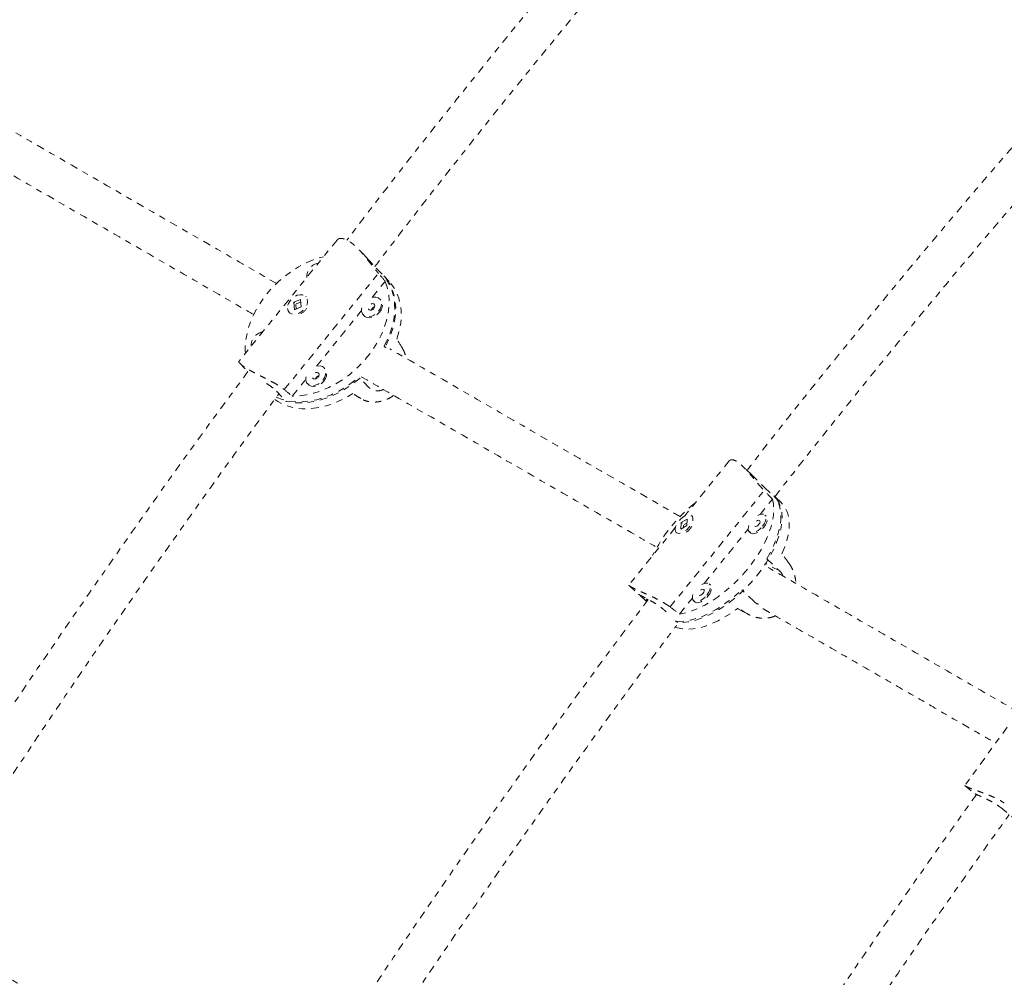
# Model space of a CAD drawing. Units: millimetres. Extents: x -201 to 203, y -211 to 195.
# Drawn here: x -37 to -21, y -1 to 15 of the extents above; entities that cross this region are included whole.
import ezdxf

# ---------------------------------------------------------------- set-up
doc = ezdxf.new("R2010")
doc.units = ezdxf.units.MM
doc.header["$LTSCALE"] = 20
doc.linetypes.add('PHANTOM', pattern=[0.0127, 0.00635, -0.00127, 0.00127, -0.00127, 0.00127, -0.00127])
doc.layers.add('CONTOUR', color=7, linetype='Continuous')

msp = doc.modelspace()

# ---------------------------------------------------------------- linework, layer by layer
at = {"layer": 'CONTOUR', "linetype": 'PHANTOM', "lineweight": 0}
for p, q in [((-31.813, 10.909), (-33.418, 8.928)), ((-31.318, 10.606), (-31.451, 10.747)), ((-31.176, 10.453), (-31.017, 10.285)), ((-32.675, 8.469), (-31.138, 10.366)), ((-30.965, 10.234), (-31.071, 10.346)), ((-31.239, 9.974), (-31.027, 10.235)), ((-32.319, 9.982), (-32.323, 9.986)), ((-32.411, 9.94), (-32.519, 9.895)), ((-32.519, 9.895), (-32.507, 9.773)), ((-32.512, 9.888), (-32.519, 9.895)), ((-32.507, 9.773), (-32.398, 9.818)), ((-32.488, 9.857), (-32.481, 9.784)), ((-32.406, 9.898), (-32.48, 9.867)), ((-32.398, 9.818), (-32.411, 9.94)), ((-31.099, 9.931), (-31.115, 9.947)), ((-32.595, 9.728), (-32.591, 9.724)), ((-32.149, 8.85), (-31.415, 9.757)), ((-31.387, 9.689), (-31.372, 9.673)), ((-31.044, 9.179), (-31.016, 9.151)), ((-33.402, 8.898), (-33.269, 8.759)), ((-33.27, 8.76), (-33.268, 8.759)), ((-32.01, 8.808), (-32.025, 8.824)), ((-32.544, 8.363), (-32.325, 8.634)), ((-32.297, 8.566), (-32.282, 8.55)), ((-31.294, 8.506), (-31.453, 8.673)), ((-32.803, 8.445), (-32.644, 8.277)), ((-31.424, 8.322), (-31.556, 8.405)), ((-25.411, 7.306), (-26.142, 6.402)), ((-25.044, 7.079), (-25.2, 7.226)), ((-26.377, 4.923), (-24.841, 6.822)), ((-24.837, 6.874), (-24.632, 6.682)), ((-24.908, 6.433), (-24.707, 6.681)), ((-24.562, 6.625), (-24.668, 6.725)), ((-26.196, 6.299), (-26.2, 6.193)), ((-26.098, 6.355), (-26.196, 6.299)), ((-26.186, 6.29), (-26.196, 6.299)), ((-26.1, 6.295), (-26.148, 6.267)), ((-26.102, 6.249), (-26.098, 6.355)), ((-26.016, 6.406), (-26.02, 6.41)), ((-24.808, 6.405), (-24.828, 6.423)), ((-26.292, 6.217), (-27.049, 5.281)), ((-26.277, 6.138), (-26.273, 6.134)), ((-26.2, 6.193), (-26.102, 6.249)), ((-26.157, 6.257), (-26.159, 6.217)), ((-25.818, 5.308), (-25.103, 6.192)), ((-25.085, 6.15), (-25.065, 6.132)), ((-24.595, 5.515), (-24.816, 5.63)), ((-24.799, 5.708), (-24.595, 5.515)), ((-27.044, 5.271), (-26.888, 5.124)), ((-25.718, 5.28), (-25.738, 5.298)), ((-25.004, 5.009), (-25.208, 5.201)), ((-26.773, 5.025), (-26.75, 5.054)), ((-26.758, 5.011), (-26.773, 5.025)), ((-26.223, 4.807), (-26.013, 5.066)), ((-25.995, 5.025), (-25.975, 5.007)), ((-26.463, 4.863), (-26.44, 4.842)), ((-25.28, 4.895), (-25.085, 4.794)), ((-25.111, 4.808), (-25.279, 4.896)), ((-26.287, 4.698), (-26.258, 4.671)), ((-20.872, 2.963), (-21.564, 2.01)), ((-21.56, 2.003), (-21.392, 1.868)), ((-20.979, 1.649), (-20.747, 1.462))]:
    msp.add_line(p, q, dxfattribs=at)
at = {"layer": 'CONTOUR', "linetype": 'PHANTOM', "lineweight": 0, "flags": 128}
for points in [[(-33.31, 9.061), (-33.313, 9.109), (-33.31, 9.221), (-33.294, 9.337), (-33.267, 9.455), (-33.227, 9.573), (-33.176, 9.691), (-33.115, 9.807), (-33.042, 9.92), (-32.961, 10.029), (-32.871, 10.133), (-32.773, 10.229), (-32.668, 10.319), (-32.558, 10.4), (-32.443, 10.472), (-32.325, 10.533), (-32.205, 10.584), (-32.085, 10.624), (-32.032, 10.638)], [(-31.044, 9.179), (-30.986, 9.295), (-30.94, 9.412), (-30.906, 9.53), (-30.883, 9.646), (-30.872, 9.76), (-30.874, 9.871), (-30.887, 9.977), (-30.913, 10.077), (-30.95, 10.17), (-30.999, 10.256), (-31.059, 10.333), (-31.114, 10.388)], [(-31.027, 10.235), (-30.994, 10.139), (-30.972, 10.036), (-30.963, 9.927), (-30.966, 9.814), (-30.981, 9.699), (-31.009, 9.581), (-31.048, 9.462), (-31.099, 9.344), (-31.161, 9.228), (-31.233, 9.115), (-31.314, 9.007), (-31.405, 8.903), (-31.503, 8.806), (-31.607, 8.717), (-31.718, 8.636), (-31.832, 8.564), (-31.95, 8.503), (-32.07, 8.452), (-32.191, 8.412), (-32.311, 8.384), (-32.429, 8.368), (-32.544, 8.363)], [(-31.017, 10.285), (-30.962, 10.205), (-30.918, 10.116), (-30.885, 10.019), (-30.865, 9.917), (-30.856, 9.809), (-30.86, 9.697), (-30.876, 9.581), (-30.904, 9.464), (-30.943, 9.347), (-30.994, 9.23), (-31.036, 9.15)], [(-30.838, 9.291), (-30.802, 9.409), (-30.778, 9.526), (-30.766, 9.641), (-30.767, 9.753), (-30.78, 9.86), (-30.806, 9.961), (-30.843, 10.055), (-30.892, 10.142), (-30.952, 10.22), (-30.965, 10.234)], [(-32.622, 9.79), (-32.612, 9.753), (-32.59, 9.723), (-32.559, 9.704), (-32.52, 9.696), (-32.477, 9.7), (-32.432, 9.715), (-32.39, 9.741), (-32.352, 9.776), (-32.322, 9.816), (-32.303, 9.86), (-32.295, 9.903), (-32.299, 9.943), (-32.315, 9.977), (-32.342, 10.001), (-32.377, 10.015), (-32.418, 10.017), (-32.463, 10.008), (-32.507, 9.987), (-32.547, 9.956), (-32.581, 9.918), (-32.606, 9.876), (-32.62, 9.832), (-32.622, 9.79)], [(-31.136, 9.747), (-31.109, 9.789), (-31.092, 9.832), (-31.087, 9.875), (-31.094, 9.914), (-31.113, 9.945), (-31.142, 9.967), (-31.179, 9.978), (-31.221, 9.977), (-31.266, 9.965), (-31.288, 9.954)], [(-31.212, 9.795), (-31.2, 9.815), (-31.196, 9.836), (-31.2, 9.854), (-31.212, 9.866), (-31.229, 9.872), (-31.25, 9.869), (-31.271, 9.859), (-31.289, 9.842), (-31.301, 9.822), (-31.305, 9.801), (-31.301, 9.783), (-31.29, 9.77), (-31.272, 9.765), (-31.251, 9.767), (-31.23, 9.778), (-31.212, 9.795)], [(-31.121, 9.731), (-31.093, 9.773), (-31.077, 9.816), (-31.072, 9.859), (-31.079, 9.898), (-31.098, 9.929), (-31.099, 9.931)], [(-31.41, 9.804), (-31.414, 9.782), (-31.413, 9.741), (-31.399, 9.706), (-31.375, 9.679), (-31.342, 9.662), (-31.302, 9.657), (-31.258, 9.664), (-31.213, 9.682), (-31.172, 9.711), (-31.136, 9.747)], [(-31.372, 9.673), (-31.36, 9.663), (-31.327, 9.646), (-31.287, 9.641), (-31.243, 9.648), (-31.198, 9.666), (-31.157, 9.695), (-31.121, 9.731)], [(-32.046, 8.623), (-32.019, 8.665), (-32.002, 8.709), (-31.997, 8.752), (-32.004, 8.79), (-32.023, 8.822), (-32.052, 8.844), (-32.089, 8.855), (-32.132, 8.854), (-32.176, 8.841), (-32.198, 8.831)], [(-32.32, 8.68), (-32.324, 8.659), (-32.323, 8.618), (-32.31, 8.582), (-32.286, 8.555), (-32.252, 8.539), (-32.212, 8.534), (-32.168, 8.54), (-32.124, 8.559), (-32.082, 8.587), (-32.046, 8.623)], [(-32.123, 8.671), (-32.111, 8.691), (-32.107, 8.712), (-32.11, 8.73), (-32.122, 8.743), (-32.14, 8.748), (-32.161, 8.746), (-32.182, 8.735), (-32.199, 8.718), (-32.212, 8.698), (-32.216, 8.677), (-32.212, 8.659), (-32.2, 8.646), (-32.183, 8.641), (-32.162, 8.644), (-32.141, 8.654), (-32.123, 8.671)], [(-32.031, 8.607), (-32.004, 8.649), (-31.987, 8.693), (-31.982, 8.736), (-31.989, 8.774), (-32.008, 8.806), (-32.01, 8.808)], [(-32.804, 8.343), (-32.798, 8.34), (-32.702, 8.305), (-32.599, 8.281), (-32.491, 8.269), (-32.378, 8.269), (-32.261, 8.281), (-32.143, 8.304), (-32.023, 8.34), (-31.904, 8.386), (-31.786, 8.444), (-31.671, 8.511), (-31.559, 8.588), (-31.453, 8.673)], [(-31.438, 8.657), (-31.499, 8.607), (-31.608, 8.526), (-31.722, 8.455), (-31.839, 8.393), (-31.958, 8.342), (-32.077, 8.302), (-32.196, 8.273), (-32.314, 8.256), (-32.428, 8.251), (-32.539, 8.258), (-32.644, 8.277)], [(-32.282, 8.55), (-32.271, 8.539), (-32.237, 8.523), (-32.197, 8.518), (-32.153, 8.524), (-32.109, 8.543), (-32.067, 8.571), (-32.031, 8.607)], [(-32.83, 8.309), (-32.78, 8.275), (-32.691, 8.228), (-32.594, 8.192), (-32.491, 8.169), (-32.381, 8.157), (-32.267, 8.157), (-32.15, 8.17), (-32.03, 8.194), (-31.91, 8.23), (-31.79, 8.278), (-31.671, 8.337), (-31.555, 8.405)], [(-24.632, 6.682), (-24.596, 6.619), (-24.569, 6.546), (-24.553, 6.466), (-24.549, 6.378), (-24.555, 6.284), (-24.571, 6.185), (-24.599, 6.081), (-24.637, 5.974), (-24.685, 5.864), (-24.742, 5.753), (-24.808, 5.643), (-24.883, 5.533), (-24.965, 5.426), (-25.053, 5.322), (-25.148, 5.223), (-25.247, 5.13), (-25.349, 5.042), (-25.454, 4.963), (-25.561, 4.891), (-25.668, 4.829), (-25.775, 4.776), (-25.879, 4.733), (-25.981, 4.701), (-26.079, 4.68), (-26.172, 4.67), (-26.258, 4.671)], [(-24.707, 6.681), (-24.69, 6.601), (-24.685, 6.513), (-24.69, 6.419), (-24.706, 6.319), (-24.734, 6.214), (-24.771, 6.106), (-24.819, 5.996), (-24.877, 5.884), (-24.943, 5.773), (-25.018, 5.662), (-25.101, 5.554), (-25.19, 5.45), (-25.285, 5.35), (-25.385, 5.256), (-25.488, 5.168), (-25.594, 5.088), (-25.702, 5.016), (-25.81, 4.954), (-25.917, 4.901), (-26.022, 4.859), (-26.125, 4.827), (-26.223, 4.807)], [(-24.799, 5.708), (-24.736, 5.818), (-24.683, 5.929), (-24.639, 6.037), (-24.605, 6.144), (-24.582, 6.246), (-24.57, 6.343), (-24.569, 6.435), (-24.578, 6.519), (-24.598, 6.596), (-24.629, 6.665), (-24.67, 6.724), (-24.681, 6.736)], [(-24.551, 5.791), (-24.506, 5.901), (-24.471, 6.008), (-24.447, 6.111), (-24.434, 6.21), (-24.432, 6.302), (-24.442, 6.388), (-24.462, 6.466), (-24.492, 6.535), (-24.534, 6.595), (-24.562, 6.625)], [(-24.868, 6.241), (-24.839, 6.281), (-24.82, 6.322), (-24.81, 6.361), (-24.812, 6.394), (-24.824, 6.419), (-24.846, 6.434), (-24.876, 6.439), (-24.912, 6.432), (-24.951, 6.414), (-24.971, 6.401)], [(-26.296, 6.191), (-26.291, 6.16), (-26.277, 6.137), (-26.253, 6.124), (-26.221, 6.123), (-26.184, 6.133), (-26.144, 6.153), (-26.104, 6.182), (-26.068, 6.218), (-26.038, 6.258), (-26.016, 6.3), (-26.004, 6.339), (-26.003, 6.374), (-26.012, 6.401), (-26.032, 6.419), (-26.06, 6.426), (-26.095, 6.422), (-26.134, 6.407), (-26.174, 6.382), (-26.212, 6.349), (-26.245, 6.31), (-26.272, 6.269), (-26.289, 6.228), (-26.296, 6.191)], [(-24.927, 6.271), (-24.914, 6.291), (-24.908, 6.31), (-24.909, 6.325), (-24.917, 6.335), (-24.932, 6.337), (-24.95, 6.332), (-24.969, 6.319), (-24.986, 6.302), (-24.998, 6.282), (-25.005, 6.264), (-25.004, 6.248), (-24.995, 6.239), (-24.981, 6.236), (-24.963, 6.242), (-24.944, 6.254), (-24.927, 6.271)], [(-24.848, 6.222), (-24.82, 6.263), (-24.8, 6.304), (-24.791, 6.343), (-24.792, 6.376), (-24.804, 6.401), (-24.808, 6.405)], [(-25.093, 6.251), (-25.099, 6.231), (-25.103, 6.195), (-25.096, 6.166), (-25.079, 6.146), (-25.053, 6.136), (-25.019, 6.137), (-24.981, 6.149), (-24.941, 6.172), (-24.902, 6.203), (-24.868, 6.241)], [(-25.065, 6.132), (-25.06, 6.127), (-25.033, 6.117), (-25, 6.119), (-24.962, 6.131), (-24.922, 6.154), (-24.883, 6.185), (-24.848, 6.222)], [(-25.777, 5.115), (-25.749, 5.156), (-25.73, 5.197), (-25.72, 5.236), (-25.721, 5.269), (-25.734, 5.294), (-25.756, 5.309), (-25.786, 5.313), (-25.822, 5.306), (-25.861, 5.289), (-25.881, 5.276)], [(-26.278, 4.689), (-26.228, 4.687), (-26.138, 4.692), (-26.042, 4.709), (-25.942, 4.736), (-25.838, 4.775), (-25.733, 4.823), (-25.626, 4.882), (-25.519, 4.95), (-25.413, 5.026), (-25.309, 5.11), (-25.208, 5.201)], [(-25.837, 5.146), (-25.824, 5.166), (-25.818, 5.185), (-25.819, 5.2), (-25.827, 5.21), (-25.841, 5.212), (-25.86, 5.206), (-25.879, 5.194), (-25.896, 5.177), (-25.908, 5.157), (-25.915, 5.138), (-25.914, 5.123), (-25.905, 5.113), (-25.891, 5.111), (-25.873, 5.117), (-25.854, 5.129), (-25.837, 5.146)], [(-25.758, 5.097), (-25.73, 5.138), (-25.71, 5.179), (-25.701, 5.217), (-25.702, 5.25), (-25.714, 5.275), (-25.718, 5.28)], [(-26.003, 5.126), (-26.009, 5.106), (-26.013, 5.07), (-26.006, 5.041), (-25.989, 5.02), (-25.963, 5.01), (-25.929, 5.012), (-25.891, 5.024), (-25.851, 5.047), (-25.812, 5.078), (-25.777, 5.115)], [(-25.975, 5.007), (-25.969, 5.002), (-25.943, 4.992), (-25.91, 4.993), (-25.872, 5.006), (-25.832, 5.029), (-25.793, 5.06), (-25.758, 5.097)], [(-26.291, 4.596), (-26.253, 4.582), (-26.175, 4.565), (-26.09, 4.559), (-25.999, 4.564), (-25.902, 4.581), (-25.801, 4.61), (-25.697, 4.649), (-25.59, 4.698), (-25.482, 4.758), (-25.375, 4.827), (-25.268, 4.905)]]:
    msp.add_lwpolyline(points, dxfattribs=at)
at = {"layer": 'CONTOUR', "linetype": 'PHANTOM', "lineweight": 0}
for centre, radius, start, end in [((-32.082, 10.31), 0.225, 99.3683, 182.5979), ((-32.523, 9.924), 0.248, 299.4734, 342.4927), ((-31.177, 9.741), 0.0813, 105.6235, 161.2899), ((-32.992, 9.186), 0.225, 99.3683, 182.5979), ((-32.088, 8.617), 0.0813, 105.6235, 161.2899), ((-24.483, 4.705), 2.421, 127.9197, 154.1581), ((-26.277, 6.395), 0.301, 303.7962, 346.3043)]:
    msp.add_arc(centre, radius, start, end, dxfattribs=at)
for centre, major_axis, ratio, start_param, end_param in [((-33.717, 11.185), (4.499, -4.429), 0.210123, 1.149324, 1.178785), ((-30.361, 7.643), (-2.945, 4.954), 0.078326, 4.974978, 5.004439), ((-33.717, 11.185), (4.499, -4.429), 0.210123, 5.145144, 5.174605), ((-30.361, 7.643), (4.607, -2.908), 0.001337, 1.804339, 1.833799), ((-27.764, 7.797), (5.368, -4.81), 0.184757, 1.138324, 1.167785), ((-23.457, 3.736), (-3.944, 5.513), 0.04807, 5.03034, 5.059801), ((-27.764, 7.797), (5.368, -4.81), 0.184757, 5.134144, 5.163605), ((-23.457, 3.736), (5.615, -3.449), 0.007728, 1.874452, 1.903912)]:
    msp.add_ellipse(centre, major_axis=major_axis, ratio=ratio, start_param=start_param, end_param=end_param, dxfattribs=at)
for points, knots in [([(-25.798, 18.065), (-25.823, 18.037), (-26.314, 17.481), (-27.255, 16.377), (-28.616, 14.749), (-29.953, 13.093), (-30.966, 11.813), (-31.525, 11.077), (-31.653, 10.908)], [0, 0, 0, 0, 0.012401, 0.242079, 0.471908, 0.701737, 0.931564, 1, 1, 1, 1]), ([(-31.197, 10.476), (-30.917, 10.842), (-30.226, 11.743), (-29.103, 13.155), (-28.057, 14.44), (-27.229, 15.433), (-26.635, 16.138), (-26.054, 16.818), (-25.609, 17.333), (-25.358, 17.62), (-25.297, 17.689)], [0, 0, 0, 0, 0.1478424, 0.363615, 0.5793868, 0.6809175, 0.7801586, 0.8765321, 0.9700382, 1, 1, 1, 1]), ([(-19.139, 14.296), (-19.205, 14.222), (-19.602, 13.781), (-20.331, 12.956), (-21.324, 11.807), (-22.434, 10.494), (-23.645, 9.018), (-24.578, 7.857), (-25.063, 7.228), (-25.121, 7.152)], [0, 0, 0, 0, 0.0321196, 0.1923295, 0.3558166, 0.5222558, 0.7458381, 0.9694194, 1, 1, 1, 1]), ([(-24.665, 6.722), (-24.613, 6.79), (-24.317, 7.172), (-23.77, 7.861), (-23.028, 8.784), (-22.292, 9.682), (-21.573, 10.545), (-20.878, 11.364), (-20.358, 11.968), (-20, 12.38), (-19.789, 12.622), (-19.558, 12.885), (-19.305, 13.171), (-19.032, 13.479), (-18.836, 13.699), (-18.732, 13.815), (-18.726, 13.821)], [0, 0, 0, 0, 0.0276993, 0.1557305, 0.2837613, 0.4101188, 0.531418, 0.6475616, 0.7585494, 0.7901953, 0.8248958, 0.8629425, 0.9043354, 0.9490744, 0.9971596, 1, 1, 1, 1]), ([(-32.798, 10.199), (-33.068, 10.354), (-33.758, 10.752), (-34.9, 11.412), (-36.224, 12.176), (-37.332, 12.816), (-38.009, 13.207), (-38.226, 13.332)], [0, 0, 0, 0, 0.1558687, 0.3994275, 0.6424552, 0.8854824, 1, 1, 1, 1]), ([(-38.721, 12.896), (-38.697, 12.882), (-38.208, 12.6), (-37.28, 12.064), (-35.937, 11.289), (-34.63, 10.534), (-33.709, 10.003), (-33.233, 9.728), (-33.174, 9.694)], [0, 0, 0, 0, 0.012054, 0.250818, 0.489582, 0.727825, 0.966068, 1, 1, 1, 1]), ([(-31.812, 10.908), (-31.81, 10.911), (-31.802, 10.923), (-31.777, 10.934), (-31.738, 10.937), (-31.689, 10.926), (-31.637, 10.902), (-31.581, 10.866), (-31.525, 10.82), (-31.468, 10.766), (-31.411, 10.704), (-31.353, 10.636), (-31.296, 10.564), (-31.238, 10.49), (-31.185, 10.422), (-31.153, 10.384), (-31.138, 10.366)], [0, 0, 0, 0, 0.0271209, 0.1047881, 0.1847748, 0.2609323, 0.3396287, 0.4106548, 0.4838222, 0.5537469, 0.6255016, 0.6993226, 0.7750601, 0.852929, 0.9331736, 1, 1, 1, 1]), ([(-31.318, 10.606), (-31.3, 10.587), (-31.257, 10.541), (-31.21, 10.489), (-31.183, 10.461), (-31.176, 10.453)], [0, 0, 0, 0, 0.331839, 0.811123, 1, 1, 1, 1]), ([(-32.512, 9.882), (-32.511, 9.883), (-32.509, 9.886), (-32.505, 9.889), (-32.503, 9.892)], [0, 0, 0, 0, 0.239558, 1, 1, 1, 1]), ([(-32.417, 9.932), (-32.415, 9.932), (-32.413, 9.932), (-32.411, 9.931), (-32.41, 9.931)], [0, 0, 0, 0, 0.579587, 1, 1, 1, 1]), ([(-26.209, 6.394), (-26.294, 6.443), (-26.738, 6.7), (-27.573, 7.182), (-28.716, 7.842), (-29.842, 8.492), (-30.6, 8.93), (-30.954, 9.134)], [0, 0, 0, 0, 0.0573003, 0.3005568, 0.5438135, 0.7870704, 1, 1, 1, 1]), ([(-30.751, 9.152), (-30.74, 9.131), (-30.716, 9.088), (-30.694, 9.028), (-30.687, 8.989), (-30.685, 8.979)], [0, 0, 0, 0, 0.415034, 0.842881, 1, 1, 1, 1]), ([(-33.417, 8.927), (-33.418, 8.926), (-33.421, 8.925), (-33.415, 8.912), (-33.396, 8.891), (-33.361, 8.863), (-33.315, 8.831), (-33.258, 8.796), (-33.194, 8.76), (-33.123, 8.723), (-33.047, 8.685), (-32.967, 8.645), (-32.885, 8.602), (-32.804, 8.558), (-32.733, 8.513), (-32.693, 8.483), (-32.675, 8.469)], [0, 0, 0, 0, 0.0271209, 0.1047881, 0.1847748, 0.2609323, 0.3396287, 0.4106548, 0.4838222, 0.5537469, 0.6255016, 0.6993226, 0.7750601, 0.852929, 0.9331736, 1, 1, 1, 1]), ([(-33.267, 8.762), (-33.472, 8.486), (-34.11, 7.626), (-35.155, 6.161), (-36.402, 4.367), (-37.559, 2.652), (-38.288, 1.528), (-38.621, 1.016)], [0, 0, 0, 0, 0.109924, 0.341931, 0.573938, 0.805945, 1, 1, 1, 1]), ([(-31.419, 8.68), (-31.238, 8.576), (-30.65, 8.236), (-29.692, 7.683), (-28.544, 7.021), (-27.512, 6.425), (-26.873, 6.056), (-26.592, 5.893)], [0, 0, 0, 0, 0.105651, 0.344964, 0.580003, 0.815041, 1, 1, 1, 1]), ([(-32.963, 8.568), (-32.943, 8.555), (-32.891, 8.522), (-32.837, 8.48), (-32.811, 8.453), (-32.803, 8.445)], [0, 0, 0, 0, 0.317572, 0.80709, 1, 1, 1, 1]), ([(-38.125, 0.629), (-38, 0.823), (-37.485, 1.63), (-36.559, 3.02), (-35.348, 4.798), (-34.116, 6.543), (-33.253, 7.743), (-32.794, 8.356), (-32.761, 8.401)], [0, 0, 0, 0, 0.073093, 0.30347, 0.529734, 0.755997, 0.982259, 1, 1, 1, 1]), ([(-30.891, 8.376), (-30.895, 8.372), (-30.92, 8.35), (-30.974, 8.321), (-31.05, 8.289), (-31.131, 8.27), (-31.213, 8.263), (-31.294, 8.271), (-31.366, 8.29), (-31.406, 8.312), (-31.424, 8.322)], [0, 0, 0, 0, 0.026693, 0.158543, 0.293844, 0.433041, 0.575852, 0.722682, 0.873992, 1, 1, 1, 1]), ([(-31.056, 8.471), (-31.071, 8.465), (-31.118, 8.446), (-31.196, 8.449), (-31.26, 8.473), (-31.287, 8.499), (-31.294, 8.506)], [0, 0, 0, 0, 0.167288, 0.514273, 0.862694, 1, 1, 1, 1]), ([(-25.41, 7.306), (-25.404, 7.312), (-25.392, 7.324), (-25.36, 7.327), (-25.322, 7.316), (-25.278, 7.292), (-25.232, 7.256), (-25.183, 7.21), (-25.131, 7.156), (-25.075, 7.093), (-25.017, 7.024), (-24.957, 6.952), (-24.897, 6.883), (-24.858, 6.841), (-24.841, 6.822)], [0, 0, 0, 0, 0.080287, 0.166206, 0.254989, 0.335118, 0.417664, 0.496551, 0.577502, 0.660785, 0.74623, 0.834079, 0.924608, 1, 1, 1, 1]), ([(-25.044, 7.079), (-25.036, 7.071), (-25.004, 7.041), (-24.941, 6.977), (-24.879, 6.914), (-24.846, 6.883), (-24.837, 6.874)], [0, 0, 0, 0, 0.1223487, 0.4880597, 0.8552835, 1, 1, 1, 1]), ([(-26.187, 6.285), (-26.186, 6.286), (-26.184, 6.29), (-26.181, 6.293), (-26.178, 6.295)], [0, 0, 0, 0, 0.239558, 1, 1, 1, 1]), ([(-26.102, 6.345), (-26.101, 6.346), (-26.099, 6.346), (-26.098, 6.346), (-26.098, 6.346)], [0, 0, 0, 0, 0.90524, 1, 1, 1, 1]), ([(-26.195, 6.196), (-26.196, 6.196), (-26.198, 6.196), (-26.199, 6.196), (-26.2, 6.197)], [0, 0, 0, 0, 0.435679, 1, 1, 1, 1]), ([(-24.439, 5.64), (-24.423, 5.617), (-24.392, 5.57), (-24.357, 5.489), (-24.334, 5.402), (-24.323, 5.34), (-24.323, 5.308), (-24.324, 5.306)], [0, 0, 0, 0, 0.24265, 0.492791, 0.735295, 0.984194, 1, 1, 1, 1]), ([(-20.694, 3.21), (-20.815, 3.28), (-21.151, 3.474), (-21.726, 3.806), (-22.496, 4.25), (-23.378, 4.76), (-24.186, 5.226), (-24.684, 5.514), (-24.838, 5.603)], [0, 0, 0, 0, 0.095361, 0.26394, 0.43556, 0.6661, 0.896641, 1, 1, 1, 1]), ([(-24.595, 5.515), (-24.572, 5.492), (-24.547, 5.467), (-24.535, 5.431), (-24.534, 5.427)], [0, 0, 0, 0, 0.902971, 1, 1, 1, 1]), ([(-27.048, 5.28), (-27.049, 5.278), (-27.049, 5.275), (-27.031, 5.261), (-27, 5.242), (-26.955, 5.219), (-26.9, 5.193), (-26.837, 5.165), (-26.766, 5.134), (-26.688, 5.099), (-26.606, 5.06), (-26.522, 5.016), (-26.443, 4.97), (-26.398, 4.938), (-26.377, 4.923)], [0, 0, 0, 0, 0.0802872, 0.1662059, 0.2549888, 0.3351183, 0.4176636, 0.4965506, 0.577502, 0.6607847, 0.7462295, 0.8340789, 0.9246085, 1, 1, 1, 1]), ([(-26.733, 5.045), (-26.984, 4.71), (-27.665, 3.804), (-28.749, 2.303), (-29.984, 0.544), (-31.13, -1.14), (-31.852, -2.247), (-32.182, -2.752)], [0, 0, 0, 0, 0.132506, 0.358454, 0.584402, 0.81035, 1, 1, 1, 1]), ([(-26.888, 5.125), (-26.889, 5.126), (-26.897, 5.132), (-26.88, 5.122), (-26.835, 5.099), (-26.762, 5.061), (-26.673, 5.013), (-26.577, 4.955), (-26.506, 4.902), (-26.472, 4.872), (-26.463, 4.863)], [0, 0, 0, 0, 0.031811, 0.185662, 0.336511, 0.484192, 0.633194, 0.786039, 0.939517, 1, 1, 1, 1]), ([(-26.773, 5.025), (-26.794, 5.044), (-26.836, 5.083), (-26.871, 5.111), (-26.877, 5.115), (-26.877, 5.116)], [0, 0, 0, 0, 0.4689183, 0.9374925, 1, 1, 1, 1]), ([(-24.932, 4.967), (-24.947, 4.972), (-24.974, 4.982), (-24.995, 5), (-25.004, 5.009)], [0, 0, 0, 0, 0.54484, 1, 1, 1, 1]), ([(-24.861, 4.894), (-24.817, 4.869), (-24.579, 4.732), (-24.157, 4.488), (-23.596, 4.164), (-23.056, 3.852), (-22.542, 3.556), (-22.06, 3.277), (-21.708, 3.074), (-21.47, 2.936), (-21.33, 2.856), (-21.193, 2.777), (-21.103, 2.724), (-21.063, 2.701)], [0, 0, 0, 0, 0.0317297, 0.1749349, 0.3181401, 0.4594716, 0.5951432, 0.7250464, 0.8491811, 0.8845793, 0.9233962, 0.9659551, 1, 1, 1, 1]), ([(-24.657, 4.777), (-24.671, 4.771), (-24.711, 4.755), (-24.784, 4.741), (-24.872, 4.737), (-24.961, 4.748), (-25.043, 4.771), (-25.089, 4.797), (-25.111, 4.808)], [0, 0, 0, 0, 0.089364, 0.268868, 0.453033, 0.64238, 0.837504, 1, 1, 1, 1]), ([(-14.239, 4.544), (-14.258, 4.477), (-14.314, 4.286), (-14.41, 3.964), (-14.529, 3.575), (-14.655, 3.179), (-14.787, 2.775), (-14.924, 2.364), (-15.068, 1.946), (-15.218, 1.521), (-15.373, 1.09), (-15.535, 0.652), (-15.702, 0.208), (-15.874, -0.242), (-16.052, -0.698), (-16.236, -1.159), (-16.425, -1.626), (-16.62, -2.098), (-16.819, -2.575), (-17.024, -3.056), (-17.234, -3.542), (-17.449, -4.032), (-17.669, -4.527), (-17.894, -5.025), (-18.123, -5.526), (-18.357, -6.031), (-18.596, -6.539), (-18.839, -7.05), (-19.086, -7.564), (-19.338, -8.08), (-19.593, -8.599), (-19.853, -9.119), (-20.117, -9.642), (-20.384, -10.165), (-20.655, -10.69), (-20.929, -11.217), (-21.207, -11.744), (-21.488, -12.271), (-21.772, -12.8), (-22.06, -13.328), (-22.35, -13.856), (-22.643, -14.384), (-22.939, -14.912), (-23.237, -15.439), (-23.538, -15.965), (-23.841, -16.489), (-24.146, -17.013), (-24.453, -17.534), (-24.762, -18.054), (-25.073, -18.572), (-25.386, -19.087), (-25.7, -19.6), (-26.015, -20.11), (-26.332, -20.617), (-26.649, -21.121), (-26.968, -21.622), (-27.287, -22.119), (-27.607, -22.612), (-27.928, -23.101), (-28.249, -23.586), (-28.57, -24.067), (-28.892, -24.542), (-29.213, -25.013), (-29.534, -25.479), (-29.855, -25.939), (-30.175, -26.394), (-30.495, -26.844), (-30.814, -27.287), (-31.132, -27.725), (-31.449, -28.156), (-31.765, -28.58), (-32.08, -28.998), (-32.393, -29.409), (-32.705, -29.814), (-33.014, -30.211), (-33.322, -30.6), (-33.628, -30.982), (-33.931, -31.357), (-34.233, -31.723), (-34.531, -32.081), (-34.828, -32.432), (-35.121, -32.773), (-35.411, -33.107), (-35.698, -33.431), (-35.982, -33.747), (-36.263, -34.054), (-36.54, -34.352), (-36.763, -34.587), (-36.894, -34.723), (-36.934, -34.765)], [0, 0, 0, 0, 0.006122, 0.017608, 0.029106, 0.040618, 0.052145, 0.063683, 0.075234, 0.086794, 0.098365, 0.109945, 0.121533, 0.133129, 0.144732, 0.156342, 0.167958, 0.179579, 0.191206, 0.202838, 0.214474, 0.226115, 0.23776, 0.249408, 0.26106, 0.272714, 0.284372, 0.296032, 0.307695, 0.31936, 0.331028, 0.342697, 0.354368, 0.36604, 0.377714, 0.38939, 0.401066, 0.412744, 0.424423, 0.436102, 0.447782, 0.459463, 0.471144, 0.482825, 0.494507, 0.506189, 0.517871, 0.529553, 0.541234, 0.552915, 0.564596, 0.576277, 0.587956, 0.599635, 0.611313, 0.62299, 0.634665, 0.64634, 0.658013, 0.669684, 0.681354, 0.693022, 0.704688, 0.716351, 0.728012, 0.739671, 0.751327, 0.762979, 0.774629, 0.786275, 0.797917, 0.809555, 0.821189, 0.832818, 0.844442, 0.85606, 0.867672, 0.879278, 0.890878, 0.902469, 0.914053, 0.925628, 0.937194, 0.94875, 0.960295, 0.971827, 0.983347, 0.994853, 1, 1, 1, 1]), ([(-31.684, -3.135), (-31.566, -2.951), (-31.062, -2.167), (-30.153, -0.813), (-28.957, 0.928), (-27.741, 2.634), (-26.844, 3.866), (-26.346, 4.522), (-26.27, 4.623)], [0, 0, 0, 0, 0.068952, 0.29463, 0.516277, 0.737924, 0.95957, 1, 1, 1, 1]), ([(-35.225, -36.414), (-35.174, -36.361), (-35.025, -36.207), (-34.777, -35.944), (-34.479, -35.623), (-34.179, -35.294), (-33.876, -34.956), (-33.571, -34.611), (-33.264, -34.257), (-32.954, -33.895), (-32.643, -33.526), (-32.33, -33.149), (-32.015, -32.764), (-31.698, -32.372), (-31.38, -31.973), (-31.06, -31.567), (-30.739, -31.154), (-30.417, -30.735), (-30.093, -30.308), (-29.769, -29.876), (-29.443, -29.437), (-29.117, -28.992), (-28.79, -28.541), (-28.463, -28.084), (-28.135, -27.622), (-27.807, -27.155), (-27.478, -26.682), (-27.15, -26.204), (-26.822, -25.722), (-26.494, -25.235), (-26.166, -24.743), (-25.839, -24.247), (-25.513, -23.748), (-25.187, -23.244), (-24.862, -22.737), (-24.538, -22.226), (-24.215, -21.712), (-23.893, -21.195), (-23.573, -20.675), (-23.254, -20.153), (-22.937, -19.628), (-22.621, -19.101), (-22.308, -18.572), (-21.996, -18.042), (-21.687, -17.509), (-21.38, -16.976), (-21.075, -16.441), (-20.772, -15.905), (-20.473, -15.369), (-20.176, -14.832), (-19.881, -14.295), (-19.59, -13.757), (-19.302, -13.22), (-19.017, -12.683), (-18.735, -12.147), (-18.457, -11.612), (-18.182, -11.077), (-17.911, -10.544), (-17.644, -10.012), (-17.381, -9.482), (-17.121, -8.954), (-16.866, -8.428), (-16.615, -7.904), (-16.368, -7.382), (-16.125, -6.863), (-15.887, -6.347), (-15.653, -5.834), (-15.424, -5.324), (-15.2, -4.818), (-14.981, -4.316), (-14.766, -3.817), (-14.557, -3.322), (-14.353, -2.831), (-14.154, -2.345), (-13.96, -1.864), (-13.771, -1.387), (-13.588, -0.915), (-13.41, -0.448), (-13.238, 0.013), (-13.072, 0.47), (-12.911, 0.92), (-12.756, 1.365), (-12.607, 1.804), (-12.464, 2.237), (-12.326, 2.664), (-12.195, 3.084), (-12.071, 3.493), (-11.994, 3.758), (-11.957, 3.888)], [0, 0, 0, 0, 0.006158, 0.018002, 0.029832, 0.041647, 0.053448, 0.065236, 0.077013, 0.088779, 0.100536, 0.112283, 0.124022, 0.135753, 0.147478, 0.159195, 0.170907, 0.182614, 0.194315, 0.206011, 0.217703, 0.229391, 0.241075, 0.252756, 0.264433, 0.276108, 0.287779, 0.299448, 0.311115, 0.32278, 0.334442, 0.346103, 0.357762, 0.36942, 0.381076, 0.392731, 0.404385, 0.416038, 0.42769, 0.439341, 0.450992, 0.462642, 0.474292, 0.485941, 0.49759, 0.50924, 0.520889, 0.532538, 0.544188, 0.555838, 0.567488, 0.579139, 0.590791, 0.602443, 0.614096, 0.62575, 0.637405, 0.649062, 0.66072, 0.67238, 0.684041, 0.695704, 0.707369, 0.719036, 0.730706, 0.742378, 0.754053, 0.765731, 0.777412, 0.789097, 0.800786, 0.812478, 0.824176, 0.835877, 0.847584, 0.859297, 0.871015, 0.88274, 0.894472, 0.906212, 0.917959, 0.929716, 0.941482, 0.953259, 0.965048, 0.976849, 0.988663, 1, 1, 1, 1]), ([(-21.563, 2.009), (-21.564, 2.009), (-21.567, 2.008), (-21.558, 2.001), (-21.535, 1.989), (-21.496, 1.972), (-21.447, 1.954), (-21.388, 1.932), (-21.319, 1.908), (-21.243, 1.88), (-21.161, 1.848), (-21.074, 1.81), (-20.993, 1.768), (-20.943, 1.738), (-20.921, 1.724)], [0, 0, 0, 0, 0.023292, 0.114535, 0.20882, 0.293915, 0.381576, 0.465351, 0.551319, 0.639763, 0.730503, 0.823797, 0.919936, 1, 1, 1, 1]), ([(-21.375, 1.863), (-21.501, 1.687), (-21.866, 1.176), (-22.464, 0.326), (-23.167, -0.689), (-23.864, -1.71), (-24.554, -2.737), (-25.236, -3.768), (-25.911, -4.805), (-26.388, -5.544), (-26.637, -5.939), (-26.665, -5.985)], [0, 0, 0, 0, 0.068738, 0.199335, 0.329933, 0.46053, 0.591127, 0.721725, 0.852322, 0.982919, 1, 1, 1, 1]), ([(-21.377, 1.86), (-21.383, 1.863), (-21.4, 1.874), (-21.393, 1.871), (-21.357, 1.855), (-21.289, 1.825), (-21.202, 1.785), (-21.104, 1.734), (-21.028, 1.686), (-20.99, 1.657), (-20.979, 1.649)], [0, 0, 0, 0, 0.079411, 0.225698, 0.36913, 0.509551, 0.651227, 0.796558, 0.942491, 1, 1, 1, 1]), ([(-26.152, -6.341), (-26.148, -6.335), (-25.925, -5.981), (-25.476, -5.283), (-24.804, -4.248), (-24.124, -3.219), (-23.437, -2.195), (-22.743, -1.176), (-22.042, -0.163), (-21.408, 0.742), (-21.005, 1.306), (-20.84, 1.537)], [0, 0, 0, 0, 0.002195, 0.131923, 0.261651, 0.391379, 0.521107, 0.650834, 0.780562, 0.910289, 1, 1, 1, 1]), ([(-33.028, -3.525), (-33.093, -3.488), (-33.527, -3.237), (-34.362, -2.755), (-35.532, -2.08), (-36.731, -1.387), (-37.545, -0.917), (-37.964, -0.675), (-37.971, -0.672)], [0, 0, 0, 0, 0.041986, 0.28167, 0.521354, 0.761038, 0.996442, 1, 1, 1, 1])]:
    msp.add_open_spline(points, degree=3, knots=knots, dxfattribs=at)

doc.saveas('drawing.dxf')
